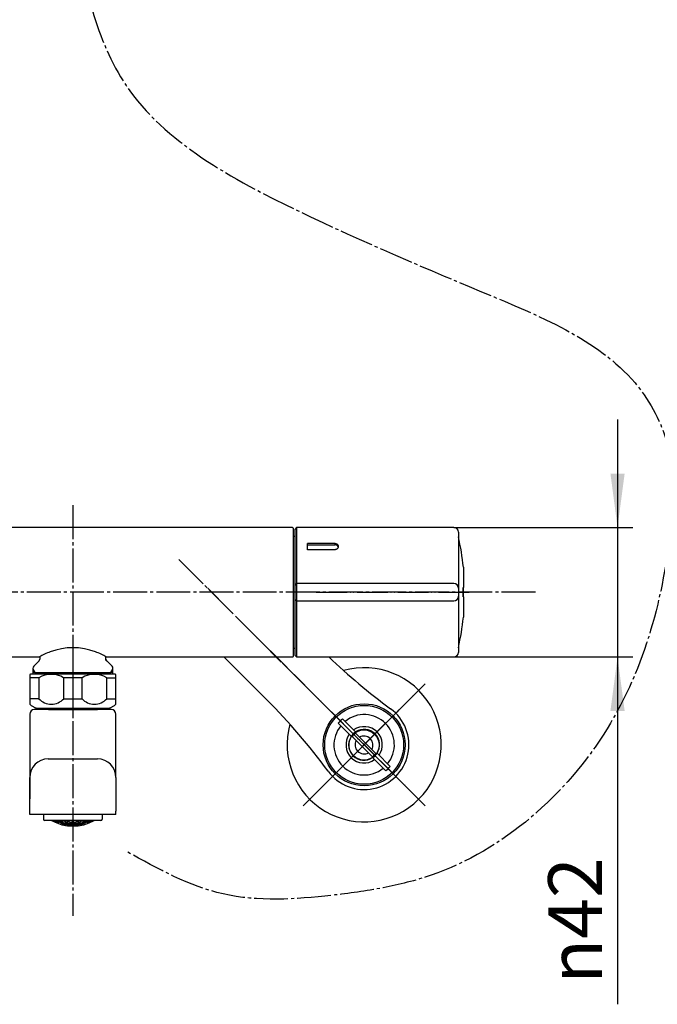
# Model space of a CAD drawing. Units: millimetres. Extents: x 0 to 1050, y 0 to 1485.
# Drawn here: x 288 to 495, y 272 to 591 of the extents above; entities that cross this region are included whole.
import ezdxf

# ---------------------------------------------------------------- set-up
doc = ezdxf.new("R2010")
doc.units = ezdxf.units.MM
doc.linetypes.add('DASH_CENTER', pattern=[14, 11, -1, 1, -1])
doc.linetypes.add('PHANTOM', pattern=[13, 10, -1, 0, -1, 0, -1])
doc.layers.add('1', color=7, linetype='Continuous')
doc.styles.add('CONVERTER_12', font='txt.shx', dxfattribs={"width": 0.9})
doc.dimstyles.new('ME10_DIM_10', dxfattribs={"dimtxt": 17.5, "dimasz": 17.5, "dimexe": 5, "dimexo": 0, "dimgap": 5, "dimtad": 1, "dimdsep": 46, "dimtxsty": 'CONVERTER_12', "dimsah": 1, "dimcen": 0.09, "dimclrd": 2, "dimclre": 2, "dimclrt": 7, "dimadec": 0, "dimazin": 0, "dimtfac": 1, "dimtdec": 4, "dimtix": 1, "dimtmove": 0, "dimatfit": 3, "dimfxl": 1, "dimtolj": 1, "dimtzin": 0, "dimarcsym": 0})

# ---------------------------------------------------------------- blocks, each defined once
blk = doc.blocks.new('87-218', base_point=(3064.03, 961.57))
at = {"color": 7, "linetype": 'Continuous'}
for p, q in [((298.12, 331.69), (295.92, 331.69)), ((311.88, 331.69), (298.12, 331.69)), ((314.07, 331.69), (311.88, 331.69)), ((551.62, 330.69), (549.42, 330.69)), ((565.38, 330.69), (551.62, 330.69)), ((567.57, 330.69), (565.38, 330.69))]:
    blk.add_line(p, q, dxfattribs=at)
at = {"color": 2, "linetype": 'Continuous'}
for p, q in [((299.37, 331.69), (299.37, 331.63)), ((299.76, 331.69), (299.92, 331.66)), ((299.83, 331.1), (299.83, 331.19)), ((300.55, 331.1), (300.55, 331.27)), ((300.81, 331.19), (300.81, 331.04)), ((301, 331.69), (301.27, 331.53)), ((301.27, 331.26), (301.27, 331.53)), ((301.53, 331.46), (301.53, 331.21)), ((301.53, 330.6), (301.53, 330.53)), ((301.99, 331.6), (301.99, 331.69)), ((301.99, 330.67), (301.99, 330.83)), ((302.25, 331.69), (302.25, 331.56)), ((302.25, 330.78), (302.25, 330.63)), ((302.71, 330.91), (302.71, 331.17)), ((302.71, 330.27), (302.71, 330.33)), ((302.97, 331.13), (302.97, 330.88)), ((302.97, 330.29), (302.97, 330.22)), ((303.43, 331.33), (303.43, 331.69)), ((303.43, 330.41), (303.43, 330.57)), ((303.69, 331.67), (303.79, 331.69)), ((303.69, 331.67), (303.69, 331.31)), ((303.69, 330.55), (303.69, 330.4)), ((304.15, 330.73), (304.15, 330.99)), ((304.15, 330.09), (304.15, 330.16)), ((304.41, 330.97), (304.41, 330.72)), ((304.41, 330.15), (304.41, 330.08)), ((304.59, 331.69), (304.87, 331.6)), ((304.87, 331.23), (304.87, 331.6)), ((304.87, 330.32), (304.87, 330.48)), ((305.13, 331.6), (305.41, 331.69)), ((305.13, 331.6), (305.13, 331.23)), ((305.13, 330.48), (305.13, 330.32)), ((305.59, 330.72), (305.59, 330.97)), ((305.59, 330.08), (305.59, 330.15)), ((305.85, 330.99), (305.85, 330.73)), ((305.85, 330.16), (305.85, 330.09)), ((306.21, 331.69), (306.31, 331.67)), ((306.31, 331.31), (306.31, 331.67)), ((306.31, 330.4), (306.31, 330.55)), ((306.57, 331.69), (306.57, 331.33)), ((306.57, 330.57), (306.57, 330.41)), ((307.03, 330.88), (307.03, 331.13)), ((307.03, 330.22), (307.03, 330.29)), ((307.29, 331.17), (307.29, 330.91)), ((307.29, 330.33), (307.29, 330.27)), ((307.75, 331.56), (307.75, 331.69)), ((307.75, 330.63), (307.75, 330.78)), ((308.01, 331.69), (308.01, 331.6)), ((308.01, 330.83), (308.01, 330.67)), ((308.47, 331.21), (308.47, 331.46)), ((308.47, 330.53), (308.47, 330.6)), ((308.73, 331.53), (309, 331.69)), ((308.73, 331.53), (308.73, 331.26)), ((309.19, 331.04), (309.19, 331.19)), ((309.45, 331.27), (309.45, 331.1)), ((310.08, 331.66), (310.24, 331.69)), ((310.17, 331.19), (310.17, 331.1)), ((310.63, 331.63), (310.63, 331.69)), ((552.87, 330.69), (552.87, 330.63)), ((553.26, 330.69), (553.42, 330.66)), ((553.33, 330.1), (553.33, 330.19)), ((554.05, 330.1), (554.05, 330.27)), ((554.31, 330.19), (554.31, 330.04)), ((554.5, 330.69), (554.77, 330.53)), ((554.77, 330.26), (554.77, 330.53)), ((555.03, 330.46), (555.03, 330.21)), ((555.03, 329.6), (555.03, 329.53)), ((555.49, 330.6), (555.49, 330.69)), ((555.49, 329.67), (555.49, 329.83)), ((555.75, 330.69), (555.75, 330.56)), ((555.75, 329.78), (555.75, 329.63)), ((556.21, 329.91), (556.21, 330.17)), ((556.21, 329.27), (556.21, 329.33)), ((556.47, 330.13), (556.47, 329.88)), ((556.47, 329.29), (556.47, 329.22)), ((556.93, 330.33), (556.93, 330.69)), ((556.93, 329.41), (556.93, 329.57)), ((557.19, 330.67), (557.29, 330.69)), ((557.19, 330.67), (557.19, 330.31)), ((557.19, 329.55), (557.19, 329.4)), ((557.65, 329.73), (557.65, 329.99)), ((557.65, 329.09), (557.65, 329.16)), ((557.91, 329.97), (557.91, 329.72)), ((557.91, 329.15), (557.91, 329.08)), ((558.09, 330.69), (558.37, 330.6)), ((558.37, 330.23), (558.37, 330.6)), ((558.37, 329.32), (558.37, 329.48)), ((558.63, 330.6), (558.91, 330.69)), ((558.63, 330.6), (558.63, 330.23)), ((558.63, 329.48), (558.63, 329.32)), ((559.09, 329.72), (559.09, 329.97)), ((559.09, 329.08), (559.09, 329.15)), ((559.35, 329.99), (559.35, 329.73)), ((559.35, 329.16), (559.35, 329.09)), ((559.71, 330.69), (559.81, 330.67)), ((559.81, 330.31), (559.81, 330.67)), ((559.81, 329.4), (559.81, 329.55)), ((560.07, 330.69), (560.07, 330.33)), ((560.07, 329.57), (560.07, 329.41)), ((560.53, 329.88), (560.53, 330.13)), ((560.53, 329.22), (560.53, 329.29)), ((560.79, 330.17), (560.79, 329.91)), ((560.79, 329.33), (560.79, 329.27)), ((561.25, 330.56), (561.25, 330.69)), ((561.25, 329.63), (561.25, 329.78)), ((561.51, 330.69), (561.51, 330.6)), ((561.51, 329.83), (561.51, 329.67)), ((561.97, 330.21), (561.97, 330.46)), ((561.97, 329.53), (561.97, 329.6)), ((562.23, 330.53), (562.5, 330.69)), ((562.23, 330.53), (562.23, 330.26)), ((562.69, 330.04), (562.69, 330.19)), ((562.95, 330.27), (562.95, 330.1)), ((563.58, 330.66), (563.74, 330.69)), ((563.67, 330.19), (563.67, 330.1)), ((564.13, 330.63), (564.13, 330.69))]:
    blk.add_line(p, q, dxfattribs=at)
for centre, radius, start, end in [((305.56, 340.98), 11.55, 233.493, 236.839), ((302.2, 340.64), 9.55, 249.5596, 251.656), ((305.38, 340.97), 11.24, 236.6492, 240.4317), ((302.87, 340.55), 9.92, 248.5502, 252.1672), ((306.13, 340.97), 11.53, 234.0819, 237.6262), ((302.44, 340.39), 9.49, 254.83, 258.4914), ((306.81, 340.99), 11.44, 234.3351, 237.6127), ((302.06, 340.34), 9.11, 261.2974, 265.0342), ((306.1, 340.62), 10.95, 241.1179, 244.5879), ((302.78, 340.19), 9.55, 261.7032, 265.2656), ((306.73, 340.67), 10.8, 241.2162, 244.731), ((305, 343.31), 13.24, 254.8082, 260.0413), ((302.42, 340.21), 9.3, 268.1829, 271.8171), ((307.37, 340.77), 10.54, 240.9535, 244.5625), ((306.15, 340.36), 10.48, 248.1546, 251.5904), ((302.05, 340.34), 9.11, 274.9658, 278.7026), ((303.14, 340.08), 9.67, 268.2527, 271.7473), ((306.78, 340.43), 10.28, 248.242, 251.7427), ((305, 343.31), 13.24, 261.1816, 266.3196), ((302.77, 340.19), 9.55, 274.7344, 278.2968), ((307.41, 340.54), 9.96, 248.0439, 251.6609), ((306.26, 340.18), 10.11, 255.2624, 258.6937), ((302.39, 340.39), 9.49, 281.5096, 285.17), ((303.49, 340.08), 9.86, 274.5873, 278.0388), ((306.89, 340.26), 9.86, 255.4161, 258.9339), ((305, 343.31), 13.24, 267.4463, 270), ((308, 340.64), 9.51, 250.0358, 251.613), ((302, 340.64), 9.51, 288.387, 289.9642), ((303.11, 340.26), 9.86, 281.0661, 284.5839), ((305, 343.31), 13.24, 270, 272.5537), ((307.61, 340.39), 9.49, 254.83, 258.4904), ((306.51, 340.08), 9.86, 261.9612, 265.4127), ((302.59, 340.54), 9.96, 288.3391, 291.9561), ((303.74, 340.18), 10.11, 281.3063, 284.7376), ((307.23, 340.19), 9.55, 261.7032, 265.2656), ((305, 343.31), 13.24, 273.6804, 278.8184), ((303.22, 340.43), 10.28, 288.2573, 291.758), ((307.95, 340.34), 9.11, 261.2974, 265.0342), ((306.87, 340.08), 9.67, 268.2527, 271.7473), ((302.63, 340.77), 10.54, 295.4375, 299.0465), ((303.85, 340.36), 10.48, 288.4096, 291.8454), ((307.59, 340.21), 9.3, 268.1829, 271.8171), ((305, 343.31), 13.24, 279.9587, 285.1918), ((303.27, 340.67), 10.8, 295.269, 298.7838), ((307.22, 340.19), 9.55, 274.7344, 278.2968), ((303.9, 340.62), 10.95, 295.4121, 298.8821), ((307.94, 340.34), 9.11, 274.9658, 278.7026), ((303.19, 340.99), 11.44, 302.3873, 305.6649), ((307.56, 340.39), 9.49, 281.5086, 285.17), ((303.87, 340.97), 11.53, 302.3738, 305.9181), ((304.62, 340.97), 11.24, 299.5683, 303.3508), ((307.13, 340.55), 9.92, 287.8328, 291.4498), ((304.44, 340.98), 11.55, 303.161, 306.507), ((307.8, 340.64), 9.55, 288.344, 290.4404), ((559.06, 339.98), 11.55, 233.493, 236.839), ((555.7, 339.64), 9.55, 249.5596, 251.656), ((558.88, 339.97), 11.24, 236.6492, 240.4317), ((556.37, 339.55), 9.92, 248.5502, 252.1672), ((559.63, 339.97), 11.53, 234.0819, 237.6262), ((555.94, 339.39), 9.49, 254.83, 258.4914), ((560.31, 339.99), 11.44, 234.3351, 237.6127), ((555.56, 339.34), 9.11, 261.2974, 265.0342), ((559.6, 339.62), 10.95, 241.1179, 244.5879), ((556.28, 339.19), 9.55, 261.7032, 265.2656), ((560.23, 339.67), 10.8, 241.2162, 244.731), ((558.5, 342.31), 13.24, 254.8082, 260.0413), ((555.92, 339.21), 9.3, 268.1829, 271.8171), ((560.87, 339.77), 10.54, 240.9535, 244.5625), ((559.65, 339.36), 10.48, 248.1546, 251.5904), ((555.55, 339.34), 9.11, 274.9658, 278.7026), ((556.64, 339.08), 9.67, 268.2527, 271.7473), ((560.28, 339.43), 10.28, 248.242, 251.7427), ((558.5, 342.31), 13.24, 261.1816, 266.3196), ((556.27, 339.19), 9.55, 274.7344, 278.2968), ((560.91, 339.54), 9.96, 248.0439, 251.6609), ((559.76, 339.18), 10.11, 255.2624, 258.6937), ((555.89, 339.39), 9.49, 281.5096, 285.17), ((556.99, 339.08), 9.86, 274.5873, 278.0388), ((560.39, 339.26), 9.86, 255.4161, 258.9339), ((558.5, 342.31), 13.24, 267.4463, 270), ((561.5, 339.64), 9.51, 250.0358, 251.613), ((555.5, 339.64), 9.51, 288.387, 289.9642), ((556.61, 339.26), 9.86, 281.0661, 284.5839), ((558.5, 342.31), 13.24, 270, 272.5537), ((561.11, 339.39), 9.49, 254.83, 258.4904), ((560.01, 339.08), 9.86, 261.9612, 265.4127), ((556.09, 339.54), 9.96, 288.3391, 291.9561), ((557.24, 339.18), 10.11, 281.3063, 284.7376), ((560.73, 339.19), 9.55, 261.7032, 265.2656), ((558.5, 342.31), 13.24, 273.6804, 278.8184), ((556.72, 339.43), 10.28, 288.2573, 291.758), ((561.45, 339.34), 9.11, 261.2974, 265.0342), ((560.37, 339.08), 9.67, 268.2527, 271.7473), ((556.13, 339.77), 10.54, 295.4375, 299.0465), ((557.35, 339.36), 10.48, 288.4096, 291.8454), ((561.09, 339.21), 9.3, 268.1829, 271.8171), ((558.5, 342.31), 13.24, 279.9587, 285.1918), ((556.77, 339.67), 10.8, 295.269, 298.7838), ((560.72, 339.19), 9.55, 274.7344, 278.2968), ((557.4, 339.62), 10.95, 295.4121, 298.8821), ((561.44, 339.34), 9.11, 274.9658, 278.7026), ((556.69, 339.99), 11.44, 302.3873, 305.6649), ((561.06, 339.39), 9.49, 281.5086, 285.17), ((557.37, 339.97), 11.53, 302.3738, 305.9181), ((558.12, 339.97), 11.24, 299.5683, 303.3508), ((560.63, 339.55), 9.92, 287.8328, 291.4498), ((557.94, 339.98), 11.55, 303.161, 306.507), ((561.3, 339.64), 9.55, 288.344, 290.4404)]:
    blk.add_arc(centre, radius, start, end, dxfattribs=at)
at = {"layer": '1', "color": 7, "linetype": 'Continuous'}
for p, q in [((295.52, 333.63), (295.52, 332.09)), ((314.47, 333.63), (314.47, 332.09)), ((549.02, 332.63), (549.02, 331.09)), ((567.97, 332.63), (567.97, 331.09))]:
    blk.add_line(p, q, dxfattribs=at)
at = {"layer": '1', "color": 2, "linetype": 'Continuous'}
for p, q in [((299.92, 331.66), (300.55, 331.27)), ((300.81, 331.19), (301.37, 331.13)), ((301.4, 331.6), (301.29, 331.69)), ((301.37, 331.13), (301.99, 330.83)), ((301.4, 331.6), (301.99, 331.6)), ((302.1, 331.47), (301.53, 331.46)), ((301.53, 330.6), (302.1, 330.54)), ((302.71, 331.17), (302.1, 331.47)), ((302.1, 330.54), (302.71, 330.33)), ((302.82, 330.79), (302.25, 330.78)), ((303.43, 330.57), (302.82, 330.79)), ((302.97, 331.13), (303.55, 331.2)), ((302.97, 330.29), (303.55, 330.3)), ((303.55, 331.2), (304.15, 330.99)), ((303.55, 330.3), (304.15, 330.16)), ((304.27, 330.62), (303.69, 330.55)), ((304.87, 330.48), (304.27, 330.62)), ((304.41, 330.97), (305, 331.12)), ((304.41, 330.15), (305, 330.22)), ((305, 331.12), (305.59, 330.97)), ((305, 330.22), (305.59, 330.15)), ((305.73, 330.62), (305.13, 330.48)), ((306.31, 330.55), (305.73, 330.62)), ((305.85, 330.99), (306.45, 331.2)), ((305.85, 330.16), (306.45, 330.3)), ((306.45, 331.2), (307.03, 331.13)), ((306.45, 330.3), (307.03, 330.29)), ((307.18, 330.79), (306.57, 330.57)), ((307.75, 330.78), (307.18, 330.79)), ((307.9, 331.47), (307.29, 331.17)), ((307.29, 330.33), (307.9, 330.54)), ((308.47, 331.46), (307.9, 331.47)), ((307.9, 330.54), (308.47, 330.6)), ((308.01, 331.6), (308.6, 331.6)), ((308.01, 330.83), (308.63, 331.13)), ((308.71, 331.69), (308.6, 331.6)), ((308.63, 331.13), (309.19, 331.19)), ((309.45, 331.27), (310.08, 331.66)), ((553.42, 330.66), (554.05, 330.27)), ((554.31, 330.19), (554.87, 330.13)), ((554.9, 330.6), (554.79, 330.69)), ((554.87, 330.13), (555.49, 329.83)), ((554.9, 330.6), (555.49, 330.6)), ((555.6, 330.47), (555.03, 330.46)), ((555.03, 329.6), (555.6, 329.54)), ((556.21, 330.17), (555.6, 330.47)), ((555.6, 329.54), (556.21, 329.33)), ((556.32, 329.79), (555.75, 329.78)), ((556.93, 329.57), (556.32, 329.79)), ((556.47, 330.13), (557.05, 330.2)), ((556.47, 329.29), (557.05, 329.3)), ((557.05, 330.2), (557.65, 329.99)), ((557.05, 329.3), (557.65, 329.16)), ((557.78, 329.62), (557.19, 329.55)), ((558.37, 329.48), (557.78, 329.62)), ((557.91, 329.97), (558.5, 330.12)), ((557.91, 329.15), (558.5, 329.22)), ((558.5, 330.12), (559.09, 329.97)), ((558.5, 329.22), (559.09, 329.15)), ((559.23, 329.62), (558.63, 329.48)), ((559.81, 329.55), (559.23, 329.62)), ((559.35, 329.99), (559.95, 330.2)), ((559.35, 329.16), (559.95, 329.3)), ((559.95, 330.2), (560.53, 330.13)), ((559.95, 329.3), (560.53, 329.29)), ((560.68, 329.79), (560.07, 329.57)), ((561.25, 329.78), (560.68, 329.79)), ((561.4, 330.47), (560.79, 330.17)), ((560.79, 329.33), (561.4, 329.54)), ((561.97, 330.46), (561.4, 330.47)), ((561.4, 329.54), (561.97, 329.6)), ((561.51, 330.6), (562.1, 330.6)), ((561.51, 329.83), (562.13, 330.13)), ((562.21, 330.69), (562.1, 330.6)), ((562.13, 330.13), (562.69, 330.19)), ((562.95, 330.27), (563.58, 330.66))]:
    blk.add_line(p, q, dxfattribs=at)
at = {"layer": '1', "color": 7, "linetype": 'Continuous'}
for centre, radius, start, end in [((295.92, 332.09), 0.4, 180, 270), ((305, 343.31), 13.5, 239.3605, 300.6395), ((314.07, 332.09), 0.4, 270, 0), ((549.42, 331.09), 0.4, 180, 270), ((558.5, 342.31), 13.5, 239.3605, 300.6395), ((567.57, 331.09), 0.4, 270, 0)]:
    blk.add_arc(centre, radius, start, end, dxfattribs=at)
blk = doc.blocks.new('61-187-190-M1', base_point=(421.2, 1053.38))
at = {"layer": '1', "color": 7, "linetype": 'Continuous'}
for p, q in [((297.05, 367.63), (292.5, 367.63)), ((297.05, 367.63), (297.05, 368.13)), ((297.05, 367.63), (305, 367.63)), ((305, 367.63), (312.95, 367.63)), ((312.95, 367.63), (312.95, 368.13)), ((317.5, 367.63), (312.95, 367.63)), ((291, 366.13), (291, 338.63)), ((319, 345.63), (319, 366.13)), ((297, 351.63), (313, 351.63)), ((291, 333.63), (291, 345.63)), ((319, 345.63), (319, 334.63)), ((316, 333.63), (291, 333.63)), ((319, 333.63), (316, 333.63)), ((319, 333.63), (319, 334.63))]:
    blk.add_line(p, q, dxfattribs=at)
for centre, radius, start, end in [((292.5, 366.13), 1.5, 90, 180), ((317.5, 366.13), 1.5, 0, 90), ((297, 345.63), 6, 90, 180), ((313, 345.63), 6, 360, 90)]:
    blk.add_arc(centre, radius, start, end, dxfattribs=at)
blk = doc.blocks.new('32-215', base_point=(1071.02, 205.44))
at = {"layer": '1', "color": 4, "linetype": 'PHANTOM'}
blk.add_line((305, 382.13), (305, 365.13), dxfattribs=at)
at = {"layer": '1', "color": 7, "linetype": 'Continuous'}
for p, q in [((291, 379.04), (291, 377.93)), ((293.98, 377.93), (291, 377.93)), ((291, 377.93), (291, 371.16)), ((318.55, 379.13), (291.45, 379.13)), ((293.98, 377.93), (293.98, 371.16)), ((302.02, 377.93), (302.02, 371.16)), ((307.98, 377.93), (302.02, 377.93)), ((307.98, 371.16), (307.98, 377.93)), ((316.02, 371.16), (316.02, 377.93)), ((316.02, 377.93), (319, 377.93)), ((319, 377.93), (319, 379.04)), ((319, 371.16), (319, 377.93)), ((293.98, 371.16), (291, 371.16)), ((291, 371.16), (291, 369.38)), ((302.02, 371.16), (307.98, 371.16)), ((316.02, 371.16), (319, 371.16)), ((319, 369.38), (319, 371.16)), ((291.5, 369), (292.88, 368.2)), ((293.13, 368.13), (316.87, 368.13)), ((317.12, 368.2), (318.5, 369))]:
    blk.add_line(p, q, dxfattribs=at)
at = {"layer": '1', "color": 5, "linetype": 'PHANTOM'}
for p, q in [((292.88, 368.2), (293, 368.13)), ((293, 368.13), (293.13, 368.13)), ((316.87, 368.13), (317, 368.13)), ((317, 368.13), (317.12, 368.2))]:
    blk.add_line(p, q, dxfattribs=at)
at = {"layer": '1', "color": 7, "linetype": 'Continuous'}
for centre, radius, start, end in [((291.45, 377.93), 1.2, 90, 112.0243), ((298, 371.22), 7.82, 59.0744, 120.9256), ((312, 371.22), 7.82, 59.0744, 120.9256), ((318.55, 377.93), 1.2, 67.9757, 90), ((298, 374.85), 5.46, 222.5407, 317.4593), ((312, 374.85), 5.46, 222.5407, 317.4593), ((292.75, 371.16), 2.5, 225.573, 240), ((293.13, 368.63), 0.5, 240, 270), ((316.87, 368.63), 0.5, 270, 300), ((317.25, 371.16), 2.5, 300, 314.427)]:
    blk.add_arc(centre, radius, start, end, dxfattribs=at)
blk = doc.blocks.new('61-187X-190', base_point=(3541.96, 891.6))
at = {"layer": '1'}
for name, p in [('61-187-190-M1', (421.2, 1053.38)), ('32-215', (1071.02, 205.44)), ('87-218', (3064.03, 961.57))]:
    blk.add_blockref(name, p, dxfattribs=at)
blk = doc.blocks.new('SK18CT6_K', base_point=(1050, 0))
at = {"layer": '1'}
blk.add_blockref('61-187X-190', (3541.96, 891.6), dxfattribs=at)
blk = doc.blocks.new('88-709-D2', base_point=(376.5, 387.59))
at = {"color": 7, "linetype": 'Continuous'}
for p, q in [((377.1, 423.79), (376.5, 423.79)), ((376.5, 387.59), (377.1, 387.59))]:
    blk.add_line(p, q, dxfattribs=at)
blk = doc.blocks.new('81-241-M21', base_point=(710.09, -593.99))
at = {"color": 7, "linetype": 'Continuous'}
for p, q in [((377.6, 426.69), (377.1, 426.19)), ((377.1, 408), (377.1, 426.19)), ((428.6, 426.69), (377.6, 426.69)), ((377.6, 426.69), (377.6, 408.5)), ((430.1, 425.19), (430.1, 411)), ((381.1, 419.48), (381.1, 421.49)), ((390.1, 421.49), (381.1, 421.49)), ((381.1, 421.09), (390.1, 421.09)), ((390.1, 419.48), (381.1, 419.48)), ((390.1, 421.09), (390.1, 421.49)), ((431.7, 413.78), (431.7, 407.19)), ((430.1, 411), (430.1, 407.01)), ((377.6, 408.5), (377.1, 408)), ((377.1, 385.19), (377.1, 408)), ((377.6, 408.5), (377.6, 384.69)), ((428.6, 408.5), (377.6, 408.5)), ((430.1, 407.01), (430.1, 405.78)), ((430.1, 405.78), (430.1, 405.6)), ((430.1, 405.6), (430.1, 404.38)), ((431.66, 404.36), (431.66, 407.02)), ((431.68, 407.19), (431.7, 407.19)), ((431.7, 404.19), (431.7, 407.19)), ((377.1, 403.38), (377.6, 402.88)), ((377.6, 402.88), (428.6, 402.88)), ((430.1, 404.38), (430.1, 400.38)), ((431.7, 404.19), (431.68, 404.19)), ((431.7, 404.19), (431.7, 397.6)), ((430.1, 400.38), (430.1, 386.19)), ((377.1, 385.19), (377.6, 384.69)), ((377.6, 384.69), (428.6, 384.69))]:
    blk.add_line(p, q, dxfattribs=at)
for centre, radius, start, end in [((428.6, 425.19), 1.5, 0, 90), ((350.1, 405.69), 82, 5.6616, 12.6804), ((428.6, 407), 1.5, 0.0549, 90.0548), ((428.6, 404.38), 1.5, 269.9452, 359.9451), ((350.1, 405.69), 82, 347.3196, 354.3384), ((428.6, 386.19), 1.5, 270, 0)]:
    blk.add_arc(centre, radius, start, end, dxfattribs=at)
for points, knots in [([(390.1, 421.49), (390.18, 421.48), (390.33, 421.47), (390.55, 421.4), (390.73, 421.3), (390.88, 421.17), (390.98, 421.02), (391.05, 420.86), (391.09, 420.7), (391.1, 420.53), (391.09, 420.36), (391.04, 420.19), (390.96, 420.02), (390.86, 419.86), (390.72, 419.72), (390.55, 419.59), (390.33, 419.5), (390.18, 419.49), (390.1, 419.48)], [0, 0, 0, 0, 0.237373, 0.462604, 0.67088, 0.863647, 1.043232, 1.215222, 1.383268, 1.550343, 1.720555, 1.894699, 2.075305, 2.264419, 2.464108, 2.676146, 2.903047, 3.140729, 3.140729, 3.140729, 3.140729]), ([(391.07, 420.36), (391.07, 420.37), (391.06, 420.39), (391.05, 420.45), (391.02, 420.54), (390.94, 420.66), (390.85, 420.78), (390.74, 420.88), (390.61, 420.96), (390.49, 421.02), (390.36, 421.06), (390.25, 421.08), (390.16, 421.08), (390.12, 421.09), (390.1, 421.09)], [0, 0, 0, 0, 0.031805, 0.063598, 0.191201, 0.323741, 0.47829, 0.64021, 0.777744, 0.923215, 1.05094, 1.182057, 1.24658, 1.311432, 1.311432, 1.311432, 1.311432]), ([(431.66, 407.02), (431.66, 407.04), (431.66, 407.08), (431.66, 407.13), (431.67, 407.17), (431.67, 407.18), (431.67, 407.19), (431.68, 407.19)], [0, 0, 0, 0, 0.0666098, 0.1210312, 0.147287, 0.1639988, 0.1712256, 0.1712256, 0.1712256, 0.1712256]), ([(431.68, 404.19), (431.67, 404.19), (431.67, 404.2), (431.67, 404.22), (431.66, 404.25), (431.66, 404.3), (431.66, 404.34), (431.66, 404.36)], [0, 0, 0, 0, 0.0072169, 0.0239125, 0.0501767, 0.1046167, 0.1712278, 0.1712278, 0.1712278, 0.1712278])]:
    blk.add_open_spline(points, degree=3, knots=knots, dxfattribs=at)
blk = doc.blocks.new('34-181-M1__7', base_point=(338.69, 674.46))
at = {"layer": '1', "color": 7, "linetype": 'Continuous'}
for p, q in [((392.5, 364.63), (396.76, 360.37)), ((395.35, 358.96), (391.08, 363.22)), ((406.54, 347.78), (402.28, 352.03)), ((403.69, 353.45), (407.95, 349.19))]:
    blk.add_line(p, q, dxfattribs=at)
blk.add_circle((399.52, 356.2), 12.8, dxfattribs=at)
for radius, start, end in [(10.97, 129.7918, 140.2536), (9.8, 45.0227, 129.166), (9.8, 140.8794, 309.166), (5.9, 45.0227, 125.2627), (5, 45.0227, 123.4857), (9.8, 320.8794, 45.0227), (5.9, 144.7827, 305.2627), (5, 146.5597, 303.4857), (5, 123.4857, 146.5597), (5, 326.5597, 45.0227), (5.9, 324.7827, 45.0227), (5, 303.4857, 326.5597), (10.97, 309.7918, 320.2536)]:
    blk.add_arc((399.52, 356.2), radius, start, end, dxfattribs=at)
blk = doc.blocks.new('36-186-M11__8', base_point=(561.45, 606.8))
at = {"layer": '1', "color": 7, "linetype": 'Continuous'}
for p, q in [((395.63, 358.92), (402.23, 352.32)), ((403.29, 353.38), (396.69, 359.98))]:
    blk.add_line(p, q, dxfattribs=at)
blk.add_circle((399.46, 356.15), 4.9, dxfattribs=at)
for radius, start, end in [(4.72, 125.8862, 144.1563), (2.9, 45.0213, 120.033), (2.9, 330.0095, 45.0213), (2.9, 150.0095, 300.033), (4.72, 305.8862, 324.1563)]:
    blk.add_arc((399.46, 356.15), radius, start, end, dxfattribs=at)
blk = doc.blocks.new('36-186X__9', base_point=(373.17, 327.61))
at = {"layer": '1'}
blk.add_blockref('36-186-M11__8', (561.45, 606.8), dxfattribs=at)
blk = doc.blocks.new('03-86-M1__10', base_point=(113.16, 535.76))
at = {"layer": '1', "color": 4, "linetype": 'PHANTOM'}
for p, q in [((339.42, 416.29), (412.99, 342.78)), ((408.92, 365.61), (412.95, 369.64)), ((386.09, 342.76), (408.92, 365.61))]:
    blk.add_line(p, q, dxfattribs=at)
at = {"layer": '1', "color": 7, "linetype": 'Continuous'}
blk.add_line((367.94, 370.8), (354.03, 384.69), dxfattribs=at)
blk.add_circle((399.52, 356.2), 13.3, dxfattribs=at)
for centre, radius, start, end in [((526.27, 529.25), 200, 226.2862, 233.7789), ((226.57, 229.32), 200, 36.2665, 45.0227), ((399.52, 356.2), 14.5, 216.2665, 53.7789)]:
    blk.add_arc(centre, radius, start, end, dxfattribs=at)
blk = doc.blocks.new('78-3A__16', base_point=(131.56, 570.83))
at = {"color": 7, "linetype": 'Continuous'}
blk.add_arc((399.52, 356.2), 25, 164.4856, 105.5597, dxfattribs=at)
at = {"layer": '1', "color": 4, "linetype": 'PHANTOM'}
for p, q in [((419.33, 336.41), (379.71, 376)), ((379.73, 336.4), (419.31, 376.01))]:
    blk.add_line(p, q, dxfattribs=at)
blk = doc.blocks.new('U3-86F-70', base_point=(279.25, 259.44))
at = {"layer": '1', "color": 4, "linetype": 'PHANTOM'}
for p, q in [((419.33, 336.41), (362.73, 392.96)), ((379.73, 336.4), (419.31, 376.01))]:
    blk.add_line(p, q, dxfattribs=at)
for name, p in [('03-86-M1__10', (113.16, 535.76)), ('78-3A__16', (131.56, 570.83))]:
    blk.add_blockref(name, p)
at = {"layer": '1'}
for name, p in [('34-181-M1__7', (338.69, 674.46)), ('36-186X__9', (373.17, 327.61))]:
    blk.add_blockref(name, p, dxfattribs=at)
blk = doc.blocks.new('81-192X-M21', base_point=(384, 384.69))
at = {"layer": '1', "color": 4, "linetype": 'PHANTOM'}
blk.add_line((384, 405.69), (434.5, 405.69), dxfattribs=at)
blk = doc.blocks.new('33-161C-M11', base_point=(1645, 661.01))
at = {"layer": '1', "color": 7, "linetype": 'Continuous'}
for p, q in [((292.29, 381.67), (294.02, 383.4)), ((294.25, 384.69), (294.25, 383.96)), ((315.75, 383.96), (315.75, 384.69)), ((315.98, 383.4), (317.71, 381.67)), ((292, 380.97), (292, 380.73)), ((292, 380.73), (292, 379.13)), ((318, 380.73), (318, 380.97)), ((318, 379.13), (318, 380.73)), ((292.64, 379.63), (292, 379.63)), ((292.64, 379.63), (317.37, 379.63)), ((318, 379.63), (317.37, 379.63))]:
    blk.add_line(p, q, dxfattribs=at)
at = {"layer": '1', "color": 5, "linetype": 'PHANTOM'}
for q in [(315.75, 383.96), (315.98, 383.4)]:
    blk.add_line((315.75, 383.63), q, dxfattribs=at)
at = {"layer": '1', "color": 2, "linetype": 'Continuous'}
for p, q in [((292, 380.73), (292.64, 379.63)), ((317.37, 379.63), (318, 380.73)), ((292.64, 379.63), (292.64, 379.13)), ((317.37, 379.13), (317.37, 379.63))]:
    blk.add_line(p, q, dxfattribs=at)
at = {"layer": '1', "color": 7, "linetype": 'Continuous'}
for centre, radius, start, end in [((293.45, 383.96), 0.8, 315, 0), ((316.55, 383.96), 0.8, 180, 225), ((293, 380.97), 1, 135, 180), ((317, 380.97), 1, 0, 45)]:
    blk.add_arc(centre, radius, start, end, dxfattribs=at)
blk = doc.blocks.new('30-177-15-M1', base_point=(188.75, 551.5))
at = {"layer": '1', "color": 7, "linetype": 'Continuous'}
for p, q in [((376.3, 426.69), (233.7, 426.69)), ((376.5, 426.49), (376.5, 405.69)), ((376.5, 405.69), (376.5, 384.89)), ((233.7, 384.69), (294.15, 384.69)), ((315.85, 384.69), (376.3, 384.69))]:
    blk.add_line(p, q, dxfattribs=at)
for centre, radius, start, end in [((376.3, 426.49), 0.2, 0, 90), ((305, 366.57), 21.12, 69.5788, 110.4212), ((305, 366.57), 21.12, 110.4212, 120.912), ((305, 366.57), 21.12, 59.088, 69.5788), ((376.3, 384.89), 0.2, 270, 0)]:
    blk.add_arc(centre, radius, start, end, dxfattribs=at)
blk = doc.blocks.new('*D58')
at = {"layer": '1', "color": 2, "linetype": 'Continuous'}
for p, q in [((481.73, 461.69), (481.73, 426.69)), ((428.6, 426.69), (486.73, 426.69)), ((481.73, 426.69), (481.73, 384.69)), ((428.6, 384.69), (486.73, 384.69)), ((481.73, 384.69), (481.73, 272.03))]:
    blk.add_line(p, q, dxfattribs=at)
at = {"layer": '1', "color": 2}
for points in [[(479.43, 444.19), (484.04, 444.19), (481.73, 426.69)], [(484.04, 367.19), (479.43, 367.19), (481.73, 384.69)]]:
    blk.add_solid(points, dxfattribs=at)
at = {"layer": '1', "color": 7, "insert": (476.73, 278.68), "char_height": 17.5, "attachment_point": 7, "rotation": 90, "line_spacing_factor": 0.60024, "style": 'CONVERTER_12'}
blk.add_mtext('\\C7;{\\Fgdt;n}\\C7;42', dxfattribs=at)

msp = doc.modelspace()

# ---------------------------------------------------------------- linework, layer by layer
at = {"layer": '1', "color": 2, "linetype": 'DASH_CENTER'}
for p, q in [((305, 433.891), (305, 300.704)), ((339.38, 416.343), (419.317, 336.406)), ((455.102, 405.691), (260, 405.691)), ((419.298, 375.984), (379.7, 336.386))]:
    msp.add_line(p, q, dxfattribs=at)
msp.add_open_spline([(305, 621.671), (308.738, 603.14), (317.227, 561.063), (379.145, 527.553), (436.585, 503.641), (485.644, 482.957), (500.489, 450.642), (498.757, 412.034), (484.263, 356.853), (440.286, 318.109), (405.454, 309.503), (383.03, 306.418), (353.271, 304.508), (332.645, 315.951), (322.495, 321.581)], degree=3, knots=[0, 0, 0, 0, 54.4037084, 123.5297458, 192.9174951, 249.8344664, 271.8320096, 294.7626818, 364.3403866, 438.5549975, 454.7142976, 471.551289, 506.7931374, 540.9378723, 540.9378723, 540.9378723, 540.9378723], dxfattribs=at)

# ---------------------------------------------------------------- block references
for name, p in [('30-177-15-M1', (188.75, 551.498)), ('33-161C-M11', (1645, 661.013))]:
    msp.add_blockref(name, p)
at = {"layer": '1'}
for name, p in [('U3-86F-70', (279.25, 259.441)), ('81-241-M21', (710.092, -593.985)), ('SK18CT6_K', (1050, 0)), ('88-709-D2', (376.5, 387.591)), ('81-192X-M21', (384, 384.694))]:
    msp.add_blockref(name, p, dxfattribs=at)

# ---------------------------------------------------------------- dimensions: what is measured, and where the dimension line sits
dim = msp.add_linear_dim(base=(481.732, 426.691), p1=(428.6, 384.691), p2=(428.6, 426.691), angle=90, dimstyle='ME10_DIM_10', override={"dimpost": '{\\Fgdt;n}<>'}, dxfattribs=at)
dim.commit()
dim.dimension.update_dxf_attribs({"geometry": '*D58', "text_midpoint": (467.982, 295.656), "text_rotation": 90})

doc.saveas('drawing.dxf')
